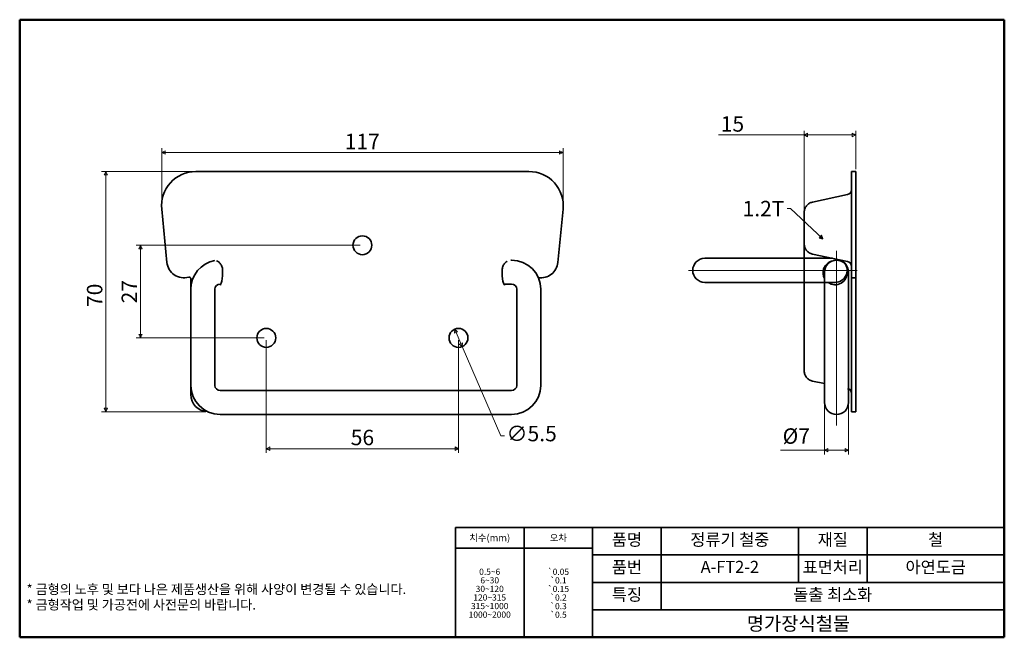
# Model space of a CAD drawing. Units: millimetres. Extents: x 5 to 292, y 5 to 185.
import ezdxf

# ---------------------------------------------------------------- set-up
doc = ezdxf.new("R2010")
doc.units = ezdxf.units.MM
doc.layers.get('0').update_dxf_attribs({"color": 3, "true_color": 0x00ff00})
doc.layers.add('MGJS 중심선(ANSI)', color=30, linetype='Continuous', lineweight=18, true_color=0xff8000)
for name, color, linetype, lineweight in [('MGJS 치수(ISO)', 7, 'Continuous', 18), ('경계(ISO)', 7, 'Continuous', 50), ('기호(ISO)', 7, 'Continuous', 18), ('외형선(ISO)', 7, 'Continuous', 35), ('제목(ISO)', 7, 'Continuous', 35), ('중첩(ISO)', 7, 'Continuous', 35)]:
    doc.layers.add(name, color=color, linetype=linetype, lineweight=lineweight)
doc.styles.add('MGJS 텍스트', font='NanumGothic.ttf')
doc.styles.add('주 문자 (ISO)', font='NanumGothic.ttf')
doc.styles.add('지선', font='NanumGothic.ttf')
doc.dimstyles.new('MGJS', dxfattribs={"dimtxt": 4.5, "dimasz": 1, "dimexe": 1.25, "dimexo": 0.625, "dimtad": 1, "dimtoh": 1, "dimdec": 1, "dimrnd": 1e-08, "dimdsep": 46, "dimtxsty": 'MGJS 텍스트', "dimblk": 'Filled-1', "dimcen": 0.09, "dimclrd": 250, "dimclre": 250, "dimclrt": 256, "dimadec": 0, "dimazin": 1, "dimtfac": 0.7, "dimtdec": 1, "dimtmove": 0, "dimatfit": 3, "dimfxl": 1, "dimtolj": 1, "dimlwd": -1, "dimlwe": -1, "dimarcsym": 0})
doc.dimstyles.new('기본값 - 방법 1b (ISO)$7', dxfattribs={"dimtxt": 4.5, "dimasz": 1, "dimexe": 3.175, "dimexo": 0, "dimgap": 0.762, "dimtad": 1, "dimtoh": 1, "dimrnd": 1e-08, "dimtxsty": '주 문자 (ISO)', "dimcen": 0.09, "dimdle": 10, "dimclrd": 7, "dimclre": 256, "dimclrt": 256, "dimazin": 2, "dimtfac": 0.777778, "dimtmove": 0, "dimatfit": 3, "dimldrblk": 'Filled-1', "dimfxl": 1, "dimtolj": 1, "dimlwd": -1, "dimlwe": -1, "dimarcsym": 0})

# ---------------------------------------------------------------- blocks, each defined once
blk = doc.blocks.new('Filled-1')
at = {"color": 0}
for p, q in [((0, 0), (-1, 0.5)), ((-1, 0.5), (-1, -0.5)), ((-1, 0), (0, 0)), ((-1, -0.5), (0, 0))]:
    blk.add_line(p, q, dxfattribs=at)
at = {"color": 0, "flags": 128}
blk.add_lwpolyline([(-1, -0.5), (0, 0), (-1, 0.5), (-1, -0.5)], dxfattribs=at)
at = {"color": 0}
blk.add_solid([(-1, -0.5), (0, 0), (-1, 0.5), (-1, -0.5)], dxfattribs=at)
blk = doc.blocks.new('*D5')
at = {"layer": 'Defpoints', "color": 0, "transparency": 16777216}
for p in [(30.09, 140.76), (56.34, 140.76), (59.89, 70.76)]:
    blk.add_point(p, dxfattribs=at)
at = {"layer": 'MGJS 치수(ISO)', "color": 250, "true_color": 0x0f0f0f, "transparency": 16777216}
for p, q in [((55.71, 140.76), (28.84, 140.76)), ((30.09, 71.76), (30.09, 139.76)), ((59.26, 70.76), (28.84, 70.76))]:
    blk.add_line(p, q, dxfattribs=at)
for p, rotation in [((30.09, 140.76), 90), ((30.09, 70.76), 270)]:
    blk.add_blockref('Filled-1', p, dxfattribs=dict(at, rotation=rotation))
at = {"layer": 'MGJS 치수(ISO)', "transparency": 16777216, "insert": (24.6, 101.26), "char_height": 4.5, "attachment_point": 1, "rotation": 90, "style": 'MGJS 텍스트'}
blk.add_mtext('\\A1;70', dxfattribs=at)
blk = doc.blocks.new('*D6')
at = {"layer": 'Defpoints', "color": 0, "transparency": 16777216}
for p in [(163.39, 146.32), (46.39, 129.78), (163.39, 129.78)]:
    blk.add_point(p, dxfattribs=at)
at = {"layer": 'MGJS 치수(ISO)', "color": 250, "true_color": 0x0f0f0f, "transparency": 16777216}
for p, q in [((46.39, 130.41), (46.39, 147.57)), ((163.39, 130.41), (163.39, 147.57)), ((47.39, 146.32), (162.39, 146.32))]:
    blk.add_line(p, q, dxfattribs=at)
at = {"layer": 'MGJS 치수(ISO)', "color": 250, "true_color": 0x0f0f0f, "transparency": 16777216, "rotation": 180}
blk.add_blockref('Filled-1', (46.39, 146.32), dxfattribs=at)
at = {"layer": 'MGJS 치수(ISO)', "color": 250, "true_color": 0x0f0f0f, "transparency": 16777216}
blk.add_blockref('Filled-1', (163.39, 146.32), dxfattribs=at)
at = {"layer": 'MGJS 치수(ISO)', "transparency": 16777216, "insert": (99.75, 151.75), "char_height": 4.5, "attachment_point": 1, "style": 'MGJS 텍스트'}
blk.add_mtext('\\A1;117', dxfattribs=at)
blk = doc.blocks.new('*D7')
at = {"layer": 'Defpoints', "color": 0, "transparency": 16777216}
for p in [(233.68, 151.4), (248.68, 140.76), (233.68, 128.9)]:
    blk.add_point(p, dxfattribs=at)
at = {"layer": 'MGJS 치수(ISO)', "color": 250, "true_color": 0x0f0f0f, "transparency": 16777216}
for p, q in [((233.68, 129.52), (233.68, 152.65)), ((248.68, 141.39), (248.68, 152.65)), ((233.68, 151.4), (208.72, 151.4)), ((247.68, 151.4), (234.68, 151.4))]:
    blk.add_line(p, q, dxfattribs=at)
at = {"layer": 'MGJS 치수(ISO)', "color": 250, "true_color": 0x0f0f0f, "transparency": 16777216, "rotation": 180}
blk.add_blockref('Filled-1', (233.68, 151.4), dxfattribs=at)
at = {"layer": 'MGJS 치수(ISO)', "color": 250, "true_color": 0x0f0f0f, "transparency": 16777216}
blk.add_blockref('Filled-1', (248.68, 151.4), dxfattribs=at)
at = {"layer": 'MGJS 치수(ISO)', "transparency": 16777216, "insert": (209.35, 156.87), "char_height": 4.5, "attachment_point": 1, "style": 'MGJS 텍스트'}
blk.add_mtext('\\A1;15', dxfattribs=at)
blk = doc.blocks.new('*D8')
at = {"layer": 'Defpoints', "color": 0, "transparency": 16777216}
for p in [(76.89, 92.26), (132.89, 92.26), (132.89, 59.97)]:
    blk.add_point(p, dxfattribs=at)
at = {"layer": 'MGJS 치수(ISO)', "color": 250, "true_color": 0x0f0f0f, "transparency": 16777216}
for p, q in [((76.89, 91.64), (76.89, 58.72)), ((132.89, 91.64), (132.89, 58.72)), ((77.89, 59.97), (131.89, 59.97))]:
    blk.add_line(p, q, dxfattribs=at)
at = {"layer": 'MGJS 치수(ISO)', "color": 250, "true_color": 0x0f0f0f, "transparency": 16777216, "rotation": 180}
blk.add_blockref('Filled-1', (76.89, 59.97), dxfattribs=at)
at = {"layer": 'MGJS 치수(ISO)', "color": 250, "true_color": 0x0f0f0f, "transparency": 16777216}
blk.add_blockref('Filled-1', (132.89, 59.97), dxfattribs=at)
at = {"layer": 'MGJS 치수(ISO)', "transparency": 16777216, "insert": (101.49, 65.49), "char_height": 4.5, "attachment_point": 1, "style": 'MGJS 텍스트'}
blk.add_mtext('\\A1;56', dxfattribs=at)
blk = doc.blocks.new('*D9')
at = {"layer": 'Defpoints', "color": 0, "transparency": 16777216}
for p in [(104.89, 119.26), (40.19, 92.26), (76.89, 92.26)]:
    blk.add_point(p, dxfattribs=at)
at = {"layer": 'MGJS 치수(ISO)', "color": 250, "true_color": 0x0f0f0f, "transparency": 16777216}
for p, q in [((104.26, 119.26), (38.94, 119.26)), ((40.19, 118.26), (40.19, 93.26)), ((76.26, 92.26), (38.94, 92.26))]:
    blk.add_line(p, q, dxfattribs=at)
for p, rotation in [((40.19, 119.26), 90), ((40.19, 92.26), 270)]:
    blk.add_blockref('Filled-1', p, dxfattribs=dict(at, rotation=rotation))
at = {"layer": 'MGJS 치수(ISO)', "transparency": 16777216, "insert": (34.71, 102.32), "char_height": 4.5, "attachment_point": 1, "rotation": 90, "style": 'MGJS 텍스트'}
blk.add_mtext('\\A1;27', dxfattribs=at)
blk = doc.blocks.new('*D10')
at = {"layer": 'Defpoints', "color": 0, "transparency": 16777216}
for p in [(131.79, 94.79), (133.98, 89.74)]:
    blk.add_point(p, dxfattribs=at)
at = {"layer": 'MGJS 치수(ISO)', "color": 250, "true_color": 0x0f0f0f, "transparency": 16777216}
for p, q in [((132.19, 93.87), (133.59, 90.66)), ((133.98, 89.74), (145.27, 63.75)), ((145.27, 63.75), (146.27, 63.75))]:
    blk.add_line(p, q, dxfattribs=at)
for p, rotation in [((131.79, 94.79), 113.4730117656645), ((133.98, 89.74), 293.4730117656645)]:
    blk.add_blockref('Filled-1', p, dxfattribs=dict(at, rotation=rotation))
at = {"layer": 'MGJS 치수(ISO)', "transparency": 16777216, "insert": (146.89, 66.63), "char_height": 4.5, "attachment_point": 1, "style": 'MGJS 텍스트'}
blk.add_mtext('\\A1;∅5.5', dxfattribs=at)
blk = doc.blocks.new('*D11')
at = {"layer": 'Defpoints', "color": 0, "transparency": 16777216}
for p in [(239.6, 78.43), (246.6, 78.43), (246.6, 59.52)]:
    blk.add_point(p, dxfattribs=at)
at = {"layer": 'MGJS 치수(ISO)', "color": 250, "true_color": 0x0f0f0f, "transparency": 16777216}
for p, q in [((239.6, 77.8), (239.6, 58.27)), ((246.6, 77.8), (246.6, 58.27)), ((239.6, 59.52), (226.76, 59.52)), ((245.6, 59.52), (240.6, 59.52))]:
    blk.add_line(p, q, dxfattribs=at)
at = {"layer": 'MGJS 치수(ISO)', "color": 250, "true_color": 0x0f0f0f, "transparency": 16777216, "rotation": 180}
blk.add_blockref('Filled-1', (239.6, 59.52), dxfattribs=at)
at = {"layer": 'MGJS 치수(ISO)', "color": 250, "true_color": 0x0f0f0f, "transparency": 16777216}
blk.add_blockref('Filled-1', (246.6, 59.52), dxfattribs=at)
at = {"layer": 'MGJS 치수(ISO)', "transparency": 16777216, "insert": (227.38, 65.9), "char_height": 4.5, "attachment_point": 1, "style": 'MGJS 텍스트'}
blk.add_mtext('\\A1;Ø7', dxfattribs=at)
blk = doc.blocks.new('경계 복사 대상복사 대상용지5-a4')
at = {"layer": '경계(ISO)'}
for p, q in [((5, 185), (292, 185)), ((5, 5), (5, 185)), ((292, 185), (292, 5)), ((292, 5), (5, 5))]:
    blk.add_line(p, q, dxfattribs=at)
at = {"layer": '경계(ISO)', "insert": (7, 20.41), "char_height": 2.8, "attachment_point": 1, "line_spacing_factor": 0.967965, "style": '주 문자 (ISO)'}
blk.add_mtext('\\f나눔고딕|b0|i0;\\H2.8000;* 금형의 노후 및 보다 나은 제품생산을 위해 사양이 변경될 수 있습니다.\\P* 금형작업 및 가공전에 사전문의 바랍니다.', dxfattribs=at)
blk = doc.blocks.new('제목 블록 기본2오차')
at = {"layer": '제목(ISO)'}
for p, q in [((91.19, 136.6), (251.19, 136.6)), ((91.19, 136.6), (91.19, 104.6)), ((111.19, 136.6), (111.19, 104.6)), ((131.19, 136.6), (131.19, 104.6)), ((151.19, 136.6), (151.19, 112.6)), ((191.19, 136.6), (191.19, 120.6)), ((211.19, 136.6), (211.19, 120.6)), ((251.19, 136.6), (251.19, 104.6)), ((91.19, 130.6), (131.19, 130.6)), ((131.19, 128.6), (251.19, 128.6)), ((131.19, 120.6), (251.19, 120.6)), ((131.19, 112.6), (251.19, 112.6)), ((91.19, 104.6), (251.19, 104.6))]:
    blk.add_line(p, q, dxfattribs=at)
at = {"layer": '제목(ISO)', "attachment_point": 5, "style": '지선'}
for s, insert, char_height in [('품명', (141.19, 132.6), 3.5), ('재질', (201.19, 132.6), 3.5), ('\\f나눔고딕|b0|i0;\\H2.0000;치수(mm)', (101.19, 133.6), 2), ('품번', (141.19, 124.6), 3.5), ('표면처리', (201.19, 124.6), 3.5), ('특징', (141.19, 116.6), 3.5), ('\\f나눔고딕|b0|i0;\\H4.0000;명가장식철물', (191.19, 108.6), 4)]:
    blk.add_mtext(s, dxfattribs=dict(at, insert=insert, char_height=char_height))
for s, insert, char_height, width in [('정류기 철중', (171.19, 132.6), 3.5, 38.7833), ('철', (231.19, 132.6), 3.5, 35.0657), ('\\f나눔고딕|b0|i0;\\H2.0000;오차', (121.19, 133.6), 2, 9.0099), ('A-FT2-2', (171.19, 124.68), 3.5, 35.0657), ('아연도금', (231.19, 124.6), 3.5, 35.0657), ('돌출 최소화', (201.19, 116.6), 3.5, 52.6883)]:
    blk.add_mtext(s, dxfattribs=dict(at, insert=insert, char_height=char_height, width=width))
at = {"layer": '제목(ISO)', "insert": (101.19, 117.46), "char_height": 1.8, "attachment_point": 5, "line_spacing_factor": 0.833333, "style": '지선'}
blk.add_mtext('\\f나눔고딕|b0|i0;\\H1.8000;0.5~6\\P6~30\\P30~120\\P120~315\\P315~1000\\P1000~2000', dxfattribs=at)
at = {"layer": '제목(ISO)', "insert": (121.19, 117.44), "char_height": 1.8, "width": 21.2266, "attachment_point": 5, "line_spacing_factor": 0.833333, "style": '지선'}
blk.add_mtext('\\fAIGDT|b0|i0;\\H1.8000;`\\f나눔고딕|b0|i0;\\H1.8000;0.05\\P\\fAIGDT|b0|i0;\\H1.8000;`\\f나눔고딕|b0|i0;\\H1.8000;0.1\\P\\fAIGDT|b0|i0;\\H1.8000;`\\f나눔고딕|b0|i0;\\H1.8000;0.15\\P\\fAIGDT|b0|i0;\\H1.8000;`\\f나눔고딕|b0|i0;\\H1.8000;0.2\\P\\fAIGDT|b0|i0;\\H1.8000;`\\f나눔고딕|b0|i0;\\H1.8000;0.3\\P\\fAIGDT|b0|i0;\\H1.8000;`\\f나눔고딕|b0|i0;\\H1.8000;0.5', dxfattribs=at)

msp = doc.modelspace()

# ---------------------------------------------------------------- linework, layer by layer
at = {"layer": 'MGJS 중심선(ANSI)', "linetype": 'Continuous'}
for p, q in [((243.1, 66.71), (243.1, 117.64)), ((199.99, 111.95), (249.11, 111.95))]:
    msp.add_line(p, q, dxfattribs=at)
at = {"layer": '외형선(ISO)'}
for p, q in [((153.44, 140.76), (56.34, 140.76)), ((247.48, 140.76), (247.48, 129.78)), ((248.68, 140.76), (247.48, 140.76)), ((248.68, 129.78), (248.68, 140.76)), ((246.29, 134.01), (236.06, 131.83)), ((46.39, 129.78), (47.91, 114.27)), ((161.87, 114.27), (163.39, 129.78)), ((247.48, 114.27), (247.48, 129.78)), ((248.68, 129.78), (248.68, 114.27)), ((233.68, 128.9), (233.68, 119.63)), ((233.68, 119.63), (233.68, 112.26)), ((148.39, 114.93), (148.17, 114.93)), ((246.29, 114.52), (236.06, 116.69)), ((233.68, 112.26), (233.68, 82.63)), ((247.48, 114.27), (247.48, 109.76)), ((248.68, 109.76), (248.68, 114.27)), ((54.89, 109.47), (54.89, 106.43)), ((239.6, 111.43), (239.6, 106.43)), ((246.6, 106.43), (246.6, 111.43)), ((247.48, 109.47), (247.48, 109.76)), ((248.68, 109.76), (247.48, 109.76)), ((247.48, 75.76), (247.48, 109.47)), ((248.68, 109.76), (248.68, 109.47)), ((248.68, 109.47), (248.68, 75.76)), ((54.89, 106.43), (54.89, 78.43)), ((61.89, 106.43), (61.89, 78.43)), ((63.64, 107.93), (63.39, 107.93)), ((148.39, 107.93), (146.14, 107.93)), ((149.89, 78.43), (149.89, 106.43)), ((156.89, 78.43), (156.89, 106.43)), ((239.6, 78.43), (239.6, 106.43)), ((246.6, 78.43), (246.6, 106.43)), ((54.89, 78.43), (54.89, 75.76)), ((239.6, 78.94), (236.06, 79.69)), ((239.6, 78.43), (239.6, 73.43)), ((246.6, 73.43), (246.6, 78.43)), ((63.39, 76.93), (148.39, 76.93)), ((247.48, 75.76), (247.48, 70.76)), ((248.68, 70.76), (248.68, 75.76)), ((63.39, 69.93), (148.39, 69.93)), ((248.68, 70.76), (247.48, 70.76))]:
    msp.add_line(p, q, dxfattribs=at)
for centre in [(104.89, 119.26), (76.89, 92.26), (132.89, 92.26)]:
    msp.add_circle(centre, 2.75, dxfattribs=at)
for centre, radius, start, end in [((56.34, 130.76), 10, 90, 185.6189), ((153.44, 130.76), 10, 354.3811, 90), ((245.98, 135.48), 1.5, 282, 0), ((148.39, 106.43), 8.5, 0, 90), ((243.1, 111.43), 3.5, 0, 180), ((52.89, 114.76), 5, 185.6189, 285.8266), ((63.39, 106.43), 8.5, 100.2707, 180), ((156.89, 114.76), 5, 261.9174, 354.3811), ((242.68, 111.26), 3.5, 163.3985, 208.162), ((245.98, 113.05), 1.5, 0, 78), ((54.39, 109.47), 0.5, 0, 105.8266), ((63.39, 106.43), 1.5, 90, 180), ((148.39, 106.43), 1.5, 0, 90), ((63.39, 78.43), 8.5, 180, 270), ((63.39, 78.43), 1.5, 180, 270), ((148.39, 78.43), 8.5, 270, 0), ((148.39, 78.43), 1.5, 270, 0), ((59.89, 75.76), 5, 180, 267.9252), ((245.98, 76.05), 1.5, 0, 65.8228), ((243.1, 73.43), 3.5, 180, 0)]:
    msp.add_arc(centre, radius, start, end, dxfattribs=at)
for centre, major_axis, start_param, end_param in [((63.41, 111.26), (0, 3.5), 2.845854, 5.002141), ((146.37, 111.26), (0, -3.5), 4.422637, 6.591349)]:
    msp.add_ellipse(centre, major_axis=major_axis, ratio=0.212557, start_param=start_param, end_param=end_param, dxfattribs=at)
for points, knots in [([(233.68, 128.9), (233.68, 129.24), (233.74, 129.58), (233.97, 130.22), (234.14, 130.52), (234.56, 131.05), (234.82, 131.28), (235.4, 131.64), (235.72, 131.76), (236.06, 131.83)], [0, 0, 0, 0, 0.341678, 0.341678, 0.683356, 0.683356, 1.025035, 1.025035, 1.366713, 1.366713, 1.366713, 1.366713]), ([(236.06, 116.69), (235.72, 116.76), (235.4, 116.89), (234.82, 117.25), (234.56, 117.47), (234.14, 118), (233.97, 118.3), (233.74, 118.94), (233.68, 119.28), (233.68, 119.63)], [0, 0, 0, 0, 0.341678, 0.341678, 0.683356, 0.683356, 1.025035, 1.025035, 1.366713, 1.366713, 1.366713, 1.366713]), ([(62.4, 114.7), (62.57, 114.64), (62.77, 114.54), (63.15, 114.27), (63.38, 114.06), (63.77, 113.52), (63.93, 113.2), (64.07, 112.67), (64.11, 112.47), (64.12, 112.26)], [2.7243458, 2.7243458, 2.7243458, 2.7243458, 2.8249557, 2.8249557, 2.9464427, 2.9464427, 3.0679297, 3.0679297, 3.1299313, 3.1299313, 3.1299313, 3.1299313]), ([(145.66, 112.26), (145.67, 112.47), (145.7, 112.67), (145.85, 113.2), (146.01, 113.52), (146.4, 114.06), (146.62, 114.27), (146.93, 114.48), (147.02, 114.54), (147.12, 114.59)], [0.5677667, 0.5677667, 0.5677667, 0.5677667, 0.6297683, 0.6297683, 0.7512553, 0.7512553, 0.8727423, 0.8727423, 0.9253579, 0.9253579, 0.9253579, 0.9253579]), ([(239.33, 112.26), (239.39, 112.47), (239.47, 112.67), (239.74, 113.2), (239.98, 113.52), (240.54, 114.06), (240.86, 114.27), (241.3, 114.48), (241.45, 114.54), (241.6, 114.59)], [0.5677667, 0.5677667, 0.5677667, 0.5677667, 0.6297683, 0.6297683, 0.7512553, 0.7512553, 0.8727423, 0.8727423, 0.9253579, 0.9253579, 0.9253579, 0.9253579]), ([(236.06, 79.69), (235.72, 79.76), (235.4, 79.89), (234.82, 80.25), (234.56, 80.47), (234.14, 81), (233.97, 81.3), (233.74, 81.94), (233.68, 82.28), (233.68, 82.63)], [0, 0, 0, 0, 0.341678, 0.341678, 0.683356, 0.683356, 1.025035, 1.025035, 1.366713, 1.366713, 1.366713, 1.366713])]:
    msp.add_open_spline(points, degree=3, knots=knots, dxfattribs=at)
at = {"layer": '중첩(ISO)'}
for p, q in [((247.48, 140.76), (247.48, 129.78)), ((248.68, 140.76), (247.48, 140.76)), ((248.68, 129.78), (248.68, 140.76)), ((246.29, 134.01), (236.06, 131.83)), ((247.48, 114.27), (247.48, 129.78)), ((248.68, 129.78), (248.68, 114.27)), ((233.68, 128.9), (233.68, 119.63)), ((233.68, 119.63), (233.68, 115.45)), ((209.68, 115.45), (204.68, 115.45)), ((209.68, 115.45), (237.68, 115.45)), ((246.29, 114.52), (236.06, 116.69)), ((241.9, 115.45), (237.68, 115.45)), ((247.48, 114.27), (247.48, 109.76)), ((248.68, 109.76), (248.68, 114.27)), ((247.48, 109.47), (247.48, 109.76)), ((248.68, 109.76), (247.48, 109.76)), ((247.48, 75.76), (247.48, 109.47)), ((248.68, 109.76), (248.68, 109.47)), ((248.68, 109.47), (248.68, 75.76)), ((204.68, 108.45), (209.68, 108.45)), ((209.68, 108.45), (237.68, 108.45)), ((233.68, 108.45), (233.68, 82.63)), ((237.68, 108.45), (242.68, 108.45)), ((247.48, 75.76), (247.48, 70.76)), ((248.68, 70.76), (248.68, 75.76)), ((248.68, 70.76), (247.48, 70.76))]:
    msp.add_line(p, q, dxfattribs=at)
for centre, radius, start, end in [((245.98, 135.48), 1.5, 282, 0), ((204.68, 111.95), 3.5, 90, 270), ((242.68, 111.95), 3.5, 270, 48.9615), ((245.98, 113.05), 1.5, 0, 78), ((242.68, 111.26), 3.5, 233.5131, 5.6242), ((245.98, 76.05), 1.5, 0, 78)]:
    msp.add_arc(centre, radius, start, end, dxfattribs=at)
for points in [[(233.68, 128.9), (233.68, 129.24), (233.74, 129.58), (233.97, 130.22), (234.14, 130.52), (234.56, 131.05), (234.82, 131.28), (235.4, 131.64), (235.72, 131.76), (236.06, 131.83)], [(236.06, 116.69), (235.72, 116.76), (235.4, 116.89), (234.82, 117.25), (234.56, 117.47), (234.14, 118), (233.97, 118.3), (233.74, 118.94), (233.68, 119.28), (233.68, 119.63)], [(236.06, 79.69), (235.72, 79.76), (235.4, 79.89), (234.82, 80.25), (234.56, 80.47), (234.14, 81), (233.97, 81.3), (233.74, 81.94), (233.68, 82.28), (233.68, 82.63)]]:
    msp.add_open_spline(points, degree=3, knots=[0, 0, 0, 0, 0.341678, 0.341678, 0.683356, 0.683356, 1.025035, 1.025035, 1.366713, 1.366713, 1.366713, 1.366713], dxfattribs=at)

# ---------------------------------------------------------------- block references
for name, p in [('경계 복사 대상복사 대상용지5-a4', (0, 0)), ('제목 블록 기본2오차', (40.81, -99.6))]:
    msp.add_blockref(name, p)

# ---------------------------------------------------------------- texts
at = {"layer": '기호(ISO)', "insert": (227.91, 132.2), "char_height": 4.5, "width": 12.489, "attachment_point": 3, "style": '주 문자 (ISO)'}
msp.add_mtext('{1.2T}', dxfattribs=at)

# ---------------------------------------------------------------- dimensions: what is measured, and where the dimension line sits
at = {"layer": 'MGJS 치수(ISO)', "color": 250, "true_color": 0x0f0f0f}
for base, p1, p2, angle, override, picture, middle in [((233.68, 151.4), (248.68, 140.76), (233.68, 128.9), 180, {"dimtoh": 0, "dimdec": 1, "dimtp": 0, "dimtm": 0, "dimtdec": 1, "dimtofl": 0, "dimatfit": 2}, '*D7', (212.56, 151.4)), ((163.39, 146.32), (46.39, 129.78), (163.39, 129.78), 180, {"dimtoh": 0, "dimdec": 1, "dimtp": 0, "dimtm": 0, "dimtdec": 1, "dimtofl": 0, "dimatfit": 1}, '*D6', (104.89, 146.32)), ((30.09, 140.76), (59.89, 70.76), (56.34, 140.76), 270, {"dimtoh": 0, "dimdec": 1, "dimtp": 0, "dimtm": 0, "dimtdec": 1, "dimtofl": 0, "dimatfit": 1}, '*D5', (30.09, 104.76)), ((40.19, 92.26), (104.89, 119.26), (76.89, 92.26), 90, {"dimtoh": 0, "dimdec": 1, "dimtp": 0, "dimtm": 0, "dimtdec": 1, "dimtofl": 0, "dimatfit": 1}, '*D9', (40.19, 105.76)), ((132.89, 59.97), (76.89, 92.26), (132.89, 92.26), 180, {"dimtoh": 0, "dimdec": 1, "dimtp": 0, "dimtm": 0, "dimtdec": 1, "dimtofl": 0, "dimatfit": 1}, '*D8', (104.89, 59.97))]:
    dim = msp.add_linear_dim(base=base, p1=p1, p2=p2, angle=angle, dimstyle='MGJS', override=override, dxfattribs=at)
    dim.commit()
    dim.dimension.update_dxf_attribs({"geometry": picture, "text_midpoint": middle, "dimtype": 160})
dim = msp.add_diameter_dim_2p(p1=(131.79, 94.79), p2=(133.98, 89.74), dimstyle='MGJS', override={"dimtad": 0, "dimtih": 1, "dimdec": 1, "dimlfac": 1, "dimtp": 0, "dimtm": 0, "dimtdec": 1, "dimatfit": 2}, dxfattribs=at)
dim.commit()
dim.dimension.update_dxf_attribs({"geometry": '*D10', "text_midpoint": (153.82, 63.75), "dimtype": 163})
dim = msp.add_linear_dim(base=(246.6, 59.52), p1=(239.6, 78.43), p2=(246.6, 78.43), text='Ø<>', dimstyle='MGJS', override={"dimtoh": 0, "dimdec": 1, "dimtp": 0, "dimtm": 0, "dimtdec": 1, "dimtofl": 0, "dimatfit": 2}, dxfattribs=at)
dim.commit()
dim.dimension.update_dxf_attribs({"geometry": '*D11', "text_midpoint": (231.36, 59.52), "dimtype": 160})

# ---------------------------------------------------------------- leaders
at = {"layer": '기호(ISO)', "color": 7, "annotation_type": 0, "has_hookline": 1, "hookline_direction": 1, "text_width": 12.29}
msp.add_leader([(239.11, 121.12), (229.67, 129.95), (228.67, 129.95)], dimstyle='기본값 - 방법 1b (ISO)$7', override={"dimtad": 0}, dxfattribs=at)

doc.saveas('drawing.dxf')
